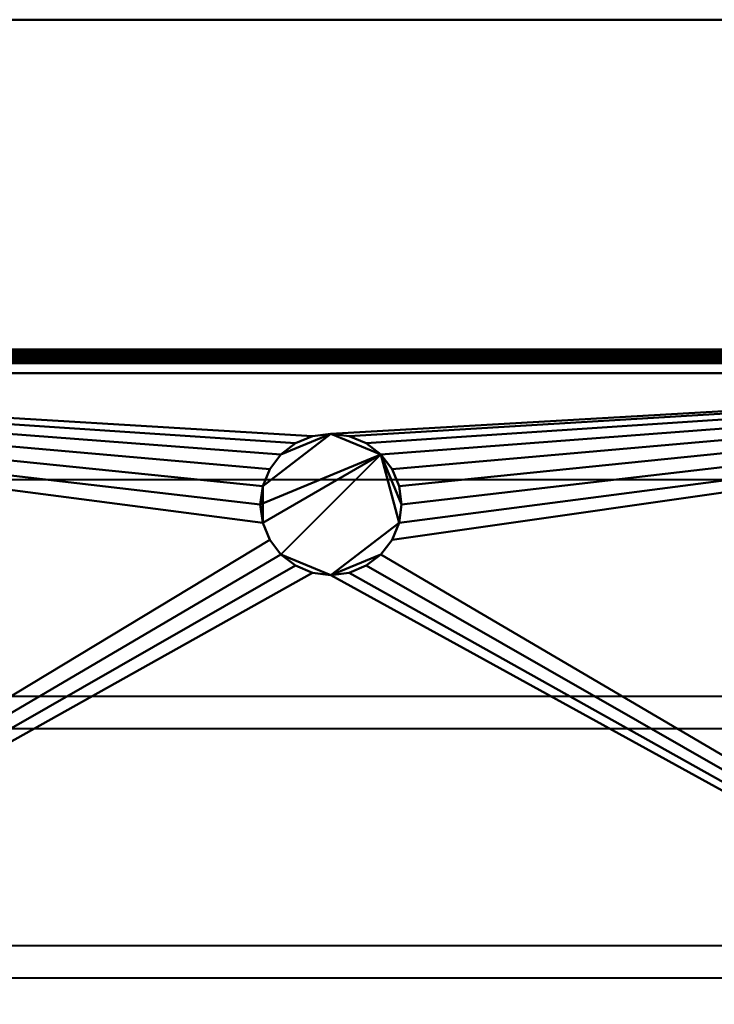
# Model space of a CAD drawing. Units: millimetres. Extents: x -500 to 750, y -342 to 243.
# Drawn here: x -92 to 114, y -50 to 243 of the extents above; entities that cross this region are included whole.
import ezdxf

# ---------------------------------------------------------------- set-up
doc = ezdxf.new("R2010")
doc.units = ezdxf.units.MM
doc.layers.add('M-EQPM', color=50, linetype='Continuous', lineweight=30)

# ---------------------------------------------------------------- blocks, each defined once
blk = doc.blocks.new('FamilyGeomCombination_6075-_3D_')
at = {"layer": 'M-EQPM', "lineweight": 40}
mesh = blk.add_polyface(dxfattribs=at)
corners = [(-400, 142.5, 714), (-400, -142.5, 714), (400, -142.5, 714), (400, 142.5, 714)]
mesh.append_faces([[corners[k] for k in face] for face in [(0, 1, 2, 3)]])
mesh = blk.add_polyface(dxfattribs=at)
corners = [(400, 142.5, 10), (400, -142.5, 10), (-400, -142.5, 10), (-400, 142.5, 10), (21, 98.5, 10), (20.28, 103.94, 10), (18.19, 109, 10), (14.85, 113.35, 10), (10.5, 116.69, 10), (5.44, 118.78, 10), (0, 119.5, 10), (-5.44, 118.78, 10), (-10.5, 116.69, 10), (-14.85, 113.35, 10), (-18.19, 109, 10), (-20.28, 103.94, 10), (-21, 98.5, 10), (-20.28, 93.06, 10), (-18.19, 88, 10), (-14.85, 83.65, 10), (-10.5, 80.31, 10), (-5.44, 78.22, 10), (0, 77.5, 10), (5.44, 78.22, 10), (10.5, 80.31, 10), (14.85, 83.65, 10), (18.19, 88, 10), (20.28, 93.06, 10)]
mesh.append_faces([[corners[k] for k in face] for face in [(15, 3, 14), (7, 0, 6), (4, 0, 27), (23, 1, 22)]], dxfattribs={"vtx0": -1, "vtx1": -1})
mesh.append_faces([[corners[k] for k in face] for face in [(3, 15, 16), (3, 16, 17), (18, 2, 3, 17), (2, 18, 19), (2, 21, 22, 1), (0, 7, 8), (0, 4, 5), (1, 25, 26, 0)]], dxfattribs={"vtx0": -1, "vtx2": -1})
mesh.append_faces([[corners[k] for k in face] for face in [(11, 12, 3), (13, 14, 3), (12, 13, 3), (19, 20, 2), (20, 21, 2), (9, 10, 0), (8, 9, 0), (5, 6, 0), (24, 25, 1), (23, 24, 1), (26, 27, 0)]], dxfattribs={"vtx1": -1, "vtx2": -1})
mesh.append_faces([[corners[k] for k in face] for face in [(10, 11, 3, 0)]], dxfattribs={"vtx1": -1, "vtx3": -1})
mesh = blk.add_polyface(dxfattribs=at)
corners = [(-400, 142.5, 714), (400, 142.5, 714), (400, 142.5, 10), (-400, 142.5, 10), (-317.5, 142.5, 81.5), (310.4, 142.5, 81.5), (310.4, 142.5, 689), (-317.5, 142.5, 689)]
mesh.append_faces([[corners[k] for k in face] for face in [(0, 7, 4, 3), (5, 2, 3, 4)]], dxfattribs={"vtx0": -1, "vtx2": -1})
mesh.append_faces([[corners[k] for k in face] for face in [(0, 1, 6, 7), (5, 6, 1, 2)]], dxfattribs={"vtx1": -1, "vtx3": -1})
mesh = blk.add_polyface(dxfattribs=at)
corners = [(310.4, 137.5, 81.5), (310.4, 142.5, 81.5), (-317.5, 142.5, 81.5), (-317.5, 137.5, 81.5)]
mesh.append_faces([[corners[k] for k in face] for face in [(0, 1, 2, 3)]])
mesh = blk.add_polyface(dxfattribs=at)
corners = [(-317.5, 137.5, 689), (-317.5, 142.5, 689), (310.4, 142.5, 689), (310.4, 137.5, 689)]
mesh.append_faces([[corners[k] for k in face] for face in [(0, 1, 2, 3)]])
mesh = blk.add_polyface(dxfattribs=at)
corners = [(-317.5, 137.5, 81.5), (-317.5, 137.5, 689), (310.4, 137.5, 689), (310.4, 137.5, 81.5)]
mesh.append_faces([[corners[k] for k in face] for face in [(0, 1, 2, 3)]])
mesh = blk.add_polyface(dxfattribs=at)
corners = [(21, 98.5, 30), (20.28, 93.06, 30), (18.19, 88, 30), (14.85, 83.65, 30), (10.5, 80.31, 30), (5.44, 78.22, 30), (0, 77.5, 30), (-5.44, 78.22, 30), (-10.5, 80.31, 30), (-14.85, 83.65, 30), (-18.19, 88, 30), (-20.28, 93.06, 30), (-21, 98.5, 30), (-20.28, 103.94, 30), (-18.19, 109, 30), (-14.85, 113.35, 30), (-10.5, 116.69, 30), (-5.44, 118.78, 30), (0, 119.5, 30), (5.44, 118.78, 30), (10.5, 116.69, 30), (14.85, 113.35, 30), (18.19, 109, 30), (20.28, 103.94, 30)]
mesh.append_faces([[corners[k] for k in face] for face in [(13, 11, 12), (9, 6, 7, 8)]], dxfattribs={"vtx0": -1})
mesh.append_faces([[corners[k] for k in face] for face in [(1, 21, 0)]], dxfattribs={"vtx0": -1, "vtx1": -1})
mesh.append_faces([[corners[k] for k in face] for face in [(11, 13, 18, 21), (9, 21, 1, 6)]], dxfattribs={"vtx0": -1, "vtx1": -1, "vtx2": -1, "vtx3": -1})
mesh.append_faces([[corners[k] for k in face] for face in [(18, 13, 14, 15)]], dxfattribs={"vtx0": -1, "vtx3": -1})
mesh.append_faces([[corners[k] for k in face] for face in [(19, 20, 21, 18), (22, 23, 0, 21)]], dxfattribs={"vtx2": -1})
mesh.append_faces([[corners[k] for k in face] for face in [(9, 10, 11, 21), (1, 2, 3, 6)]], dxfattribs={"vtx2": -1, "vtx3": -1})
mesh.append_faces([[corners[k] for k in face] for face in [(15, 16, 17, 18), (3, 4, 5, 6)]], dxfattribs={"vtx3": -1})
mesh = blk.add_polyface(dxfattribs=at)
corners = [(21, 98.5, 30), (20.28, 103.94, 30), (18.19, 109, 30), (14.85, 113.35, 30), (10.5, 116.69, 30), (5.44, 118.78, 30), (0, 119.5, 30), (-5.44, 118.78, 30), (-10.5, 116.69, 30), (-14.85, 113.35, 30), (-18.19, 109, 30), (-20.28, 103.94, 30), (-21, 98.5, 30), (-21, 98.5, 10), (-20.28, 103.94, 10), (-18.19, 109, 10), (-14.85, 113.35, 10), (-10.5, 116.69, 10), (-5.44, 118.78, 10), (0, 119.5, 10), (5.44, 118.78, 10), (10.5, 116.69, 10), (14.85, 113.35, 10), (18.19, 109, 10), (20.28, 103.94, 10), (21, 98.5, 10)]
mesh.append_faces([[corners[k] for k in face] for face in [(1, 24, 25, 0), (14, 11, 12, 13)]], dxfattribs={"vtx0": -1})
mesh.append_faces([[corners[k] for k in face] for face in [(2, 23, 24, 1), (4, 21, 22, 3), (3, 22, 23, 2), (5, 20, 21, 4), (20, 5, 6, 19), (7, 18, 19, 6), (8, 17, 18, 7), (10, 15, 16, 9), (9, 16, 17, 8), (11, 14, 15, 10)]], dxfattribs={"vtx0": -1, "vtx2": -1})
mesh = blk.add_polyface(dxfattribs=at)
corners = [(-21, 98.5, 30), (-20.28, 93.06, 30), (-18.19, 88, 30), (-14.85, 83.65, 30), (-10.5, 80.31, 30), (-5.44, 78.22, 30), (0, 77.5, 30), (5.44, 78.22, 30), (10.5, 80.31, 30), (14.85, 83.65, 30), (18.19, 88, 30), (20.28, 93.06, 30), (21, 98.5, 30), (21, 98.5, 10), (20.28, 93.06, 10), (18.19, 88, 10), (14.85, 83.65, 10), (10.5, 80.31, 10), (5.44, 78.22, 10), (0, 77.5, 10), (-5.44, 78.22, 10), (-10.5, 80.31, 10), (-14.85, 83.65, 10), (-18.19, 88, 10), (-20.28, 93.06, 10), (-21, 98.5, 10)]
mesh.append_faces([[corners[k] for k in face] for face in [(1, 24, 25, 0)]], dxfattribs={"vtx0": -1})
mesh.append_faces([[corners[k] for k in face] for face in [(2, 23, 24, 1), (4, 21, 22, 3), (3, 22, 23, 2), (5, 20, 21, 4), (20, 5, 6, 19), (7, 18, 19, 6), (18, 7, 8, 17), (17, 8, 9, 16)]], dxfattribs={"vtx0": -1, "vtx2": -1})
mesh.append_faces([[corners[k] for k in face] for face in [(13, 14, 11, 12)]], dxfattribs={"vtx1": -1})
mesh.append_faces([[corners[k] for k in face] for face in [(14, 15, 10, 11), (15, 16, 9, 10)]], dxfattribs={"vtx1": -1, "vtx3": -1})
blk = doc.blocks.new('FamilyGeomCombination_6076-_3D_')
at = {"layer": 'M-EQPM', "lineweight": 40, "transparency": 33554534}
mesh = blk.add_polyface(dxfattribs=at)
corners = [(750, 242.5, 814), (-500, 242.5, 814), (-500, -342.5, 814), (750, -342.5, 814)]
mesh.append_faces([[corners[k] for k in face] for face in [(0, 1, 2, 3)]])
mesh = blk.add_polyface(dxfattribs=at)
corners = [(-500, -342.5), (-500, 242.5), (750, 242.5), (750, -342.5)]
mesh.append_faces([[corners[k] for k in face] for face in [(0, 1, 2, 3)]])
mesh = blk.add_polyface(dxfattribs=at)
corners = [(750, 242.5, 814), (750, 242.5), (-500, 242.5), (-500, 242.5, 814)]
mesh.append_faces([[corners[k] for k in face] for face in [(0, 1, 2, 3)]])
mesh = blk.add_polyface(dxfattribs=at)
corners = [(310.4, 142.5, 689), (-317.5, 142.5, 689), (-317.5, 142.5, 81.5), (310.4, 142.5, 81.5)]
mesh.append_faces([[corners[k] for k in face] for face in [(0, 1, 2, 3)]])
mesh = blk.add_polyface(dxfattribs=at)
corners = [(310.4, 137.5, 81.5), (310.4, 142.5, 81.5), (-317.5, 142.5, 81.5), (-317.5, 137.5, 81.5)]
mesh.append_faces([[corners[k] for k in face] for face in [(0, 1, 2, 3)]])
mesh = blk.add_polyface(dxfattribs=at)
corners = [(-317.5, 137.5, 689), (-317.5, 142.5, 689), (310.4, 142.5, 689), (310.4, 137.5, 689)]
mesh.append_faces([[corners[k] for k in face] for face in [(0, 1, 2, 3)]])
mesh = blk.add_polyface(dxfattribs=at)
corners = [(-317.5, 137.5, 81.5), (-317.5, 137.5, 689), (310.4, 137.5, 689), (310.4, 137.5, 81.5)]
mesh.append_faces([[corners[k] for k in face] for face in [(0, 1, 2, 3)]])
mesh = blk.add_polyface(dxfattribs=at)
corners = [(21, 98.5, 30), (20.28, 93.06, 30), (18.19, 88, 30), (14.85, 83.65, 30), (10.5, 80.31, 30), (5.44, 78.22, 30), (0, 77.5, 30), (-5.44, 78.22, 30), (-10.5, 80.31, 30), (-14.85, 83.65, 30), (-18.19, 88, 30), (-20.28, 93.06, 30), (-21, 98.5, 30), (-20.28, 103.94, 30), (-18.19, 109, 30), (-14.85, 113.35, 30), (-10.5, 116.69, 30), (-5.44, 118.78, 30), (0, 119.5, 30), (5.44, 118.78, 30), (10.5, 116.69, 30), (14.85, 113.35, 30), (18.19, 109, 30), (20.28, 103.94, 30)]
mesh.append_faces([[corners[k] for k in face] for face in [(13, 11, 12), (9, 6, 7, 8)]], dxfattribs={"vtx0": -1})
mesh.append_faces([[corners[k] for k in face] for face in [(1, 21, 0)]], dxfattribs={"vtx0": -1, "vtx1": -1})
mesh.append_faces([[corners[k] for k in face] for face in [(11, 13, 18, 21), (9, 21, 1, 6)]], dxfattribs={"vtx0": -1, "vtx1": -1, "vtx2": -1, "vtx3": -1})
mesh.append_faces([[corners[k] for k in face] for face in [(18, 13, 14, 15)]], dxfattribs={"vtx0": -1, "vtx3": -1})
mesh.append_faces([[corners[k] for k in face] for face in [(19, 20, 21, 18), (22, 23, 0, 21)]], dxfattribs={"vtx2": -1})
mesh.append_faces([[corners[k] for k in face] for face in [(9, 10, 11, 21), (1, 2, 3, 6)]], dxfattribs={"vtx2": -1, "vtx3": -1})
mesh.append_faces([[corners[k] for k in face] for face in [(15, 16, 17, 18), (3, 4, 5, 6)]], dxfattribs={"vtx3": -1})
mesh = blk.add_polyface(dxfattribs=at)
corners = [(21, 98.5, 10), (20.28, 103.94, 10), (18.19, 109, 10), (14.85, 113.35, 10), (10.5, 116.69, 10), (5.44, 118.78, 10), (0, 119.5, 10), (-5.44, 118.78, 10), (-10.5, 116.69, 10), (-14.85, 113.35, 10), (-18.19, 109, 10), (-20.28, 103.94, 10), (-21, 98.5, 10), (-20.28, 93.06, 10), (-18.19, 88, 10), (-14.85, 83.65, 10), (-10.5, 80.31, 10), (-5.44, 78.22, 10), (0, 77.5, 10), (5.44, 78.22, 10), (10.5, 80.31, 10), (14.85, 83.65, 10), (18.19, 88, 10), (20.28, 93.06, 10)]
mesh.append_faces([[corners[k] for k in face] for face in [(0, 3, 23)]], dxfattribs={"vtx0": -1, "vtx1": -1})
mesh.append_faces([[corners[k] for k in face] for face in [(18, 23, 3, 15)]], dxfattribs={"vtx0": -1, "vtx1": -1, "vtx2": -1, "vtx3": -1})
mesh.append_faces([[corners[k] for k in face] for face in [(6, 11, 12, 3)]], dxfattribs={"vtx0": -1, "vtx2": -1, "vtx3": -1})
mesh.append_faces([[corners[k] for k in face] for face in [(17, 18, 15, 16)]], dxfattribs={"vtx1": -1})
mesh.append_faces([[corners[k] for k in face] for face in [(12, 13, 3)]], dxfattribs={"vtx1": -1, "vtx2": -1})
mesh.append_faces([[corners[k] for k in face] for face in [(19, 20, 21, 18), (7, 8, 9, 6)]], dxfattribs={"vtx2": -1})
mesh.append_faces([[corners[k] for k in face] for face in [(13, 14, 15, 3), (21, 22, 23, 18), (9, 10, 11, 6)]], dxfattribs={"vtx2": -1, "vtx3": -1})
mesh.append_faces([[corners[k] for k in face] for face in [(0, 1, 2, 3), (3, 4, 5, 6)]], dxfattribs={"vtx3": -1})
mesh = blk.add_polyface(dxfattribs=at)
corners = [(21, 98.5, 30), (20.28, 103.94, 30), (18.19, 109, 30), (14.85, 113.35, 30), (10.5, 116.69, 30), (5.44, 118.78, 30), (0, 119.5, 30), (-5.44, 118.78, 30), (-10.5, 116.69, 30), (-14.85, 113.35, 30), (-18.19, 109, 30), (-20.28, 103.94, 30), (-21, 98.5, 30), (-21, 98.5, 10), (-20.28, 103.94, 10), (-18.19, 109, 10), (-14.85, 113.35, 10), (-10.5, 116.69, 10), (-5.44, 118.78, 10), (0, 119.5, 10), (5.44, 118.78, 10), (10.5, 116.69, 10), (14.85, 113.35, 10), (18.19, 109, 10), (20.28, 103.94, 10), (21, 98.5, 10)]
mesh.append_faces([[corners[k] for k in face] for face in [(1, 24, 25, 0), (14, 11, 12, 13)]], dxfattribs={"vtx0": -1})
mesh.append_faces([[corners[k] for k in face] for face in [(2, 23, 24, 1), (4, 21, 22, 3), (3, 22, 23, 2), (5, 20, 21, 4), (20, 5, 6, 19), (7, 18, 19, 6), (8, 17, 18, 7), (10, 15, 16, 9), (9, 16, 17, 8), (11, 14, 15, 10)]], dxfattribs={"vtx0": -1, "vtx2": -1})
mesh = blk.add_polyface(dxfattribs=at)
corners = [(-21, 98.5, 30), (-20.28, 93.06, 30), (-18.19, 88, 30), (-14.85, 83.65, 30), (-10.5, 80.31, 30), (-5.44, 78.22, 30), (0, 77.5, 30), (5.44, 78.22, 30), (10.5, 80.31, 30), (14.85, 83.65, 30), (18.19, 88, 30), (20.28, 93.06, 30), (21, 98.5, 30), (21, 98.5, 10), (20.28, 93.06, 10), (18.19, 88, 10), (14.85, 83.65, 10), (10.5, 80.31, 10), (5.44, 78.22, 10), (0, 77.5, 10), (-5.44, 78.22, 10), (-10.5, 80.31, 10), (-14.85, 83.65, 10), (-18.19, 88, 10), (-20.28, 93.06, 10), (-21, 98.5, 10)]
mesh.append_faces([[corners[k] for k in face] for face in [(1, 24, 25, 0)]], dxfattribs={"vtx0": -1})
mesh.append_faces([[corners[k] for k in face] for face in [(2, 23, 24, 1), (4, 21, 22, 3), (3, 22, 23, 2), (5, 20, 21, 4), (20, 5, 6, 19), (7, 18, 19, 6), (18, 7, 8, 17), (17, 8, 9, 16)]], dxfattribs={"vtx0": -1, "vtx2": -1})
mesh.append_faces([[corners[k] for k in face] for face in [(13, 14, 11, 12)]], dxfattribs={"vtx1": -1})
mesh.append_faces([[corners[k] for k in face] for face in [(14, 15, 10, 11), (15, 16, 9, 10)]], dxfattribs={"vtx1": -1, "vtx3": -1})

msp = doc.modelspace()

# ---------------------------------------------------------------- linework, layer by layer
at = {"layer": 'M-EQPM', "lineweight": 40}
for p, q in [((-400, 142.5, 689.03), (400, 142.5, 689.03)), ((356.3, 105.8, 714), (-356.3, 105.8, 714)), ((-356.3, 41.5, 714), (356.3, 41.5, 714)), ((356.3, 31.8, 714), (-356.3, 31.8, 714)), ((-356.3, -32.5, 714), (356.3, -32.5, 714)), ((356.3, -42.2, 714), (-356.3, -42.2, 714))]:
    msp.add_line(p, q, dxfattribs=at)

# ---------------------------------------------------------------- block references
at = {"layer": 'M-EQPM', "lineweight": 40, "transparency": 33554534}
msp.add_blockref('FamilyGeomCombination_6076-_3D_', (0, 0), dxfattribs=at)
at = {"layer": 'M-EQPM', "lineweight": 40}
msp.add_blockref('FamilyGeomCombination_6075-_3D_', (0, 0), dxfattribs=at)

# ---------------------------------------------------------------- meshes
mesh = msp.add_polyface(dxfattribs=at)
corners = [(310.4, 142.5, 516.4), (310.4, 143.02, 516.33), (310.4, 143.5, 516.13), (310.4, 143.91, 515.81), (310.4, 144.23, 515.4), (310.4, 144.43, 514.92), (310.4, 144.5, 514.4), (310.4, 144.43, 513.88), (310.4, 144.23, 513.4), (310.4, 143.91, 512.99), (310.4, 143.5, 512.67), (310.4, 143.02, 512.47), (310.4, 142.5, 512.4), (-317.5, 142.5, 512.4), (-317.5, 143.02, 512.47), (-317.5, 143.5, 512.67), (-317.5, 143.91, 512.99), (-317.5, 144.23, 513.4), (-317.5, 144.43, 513.88), (-317.5, 144.5, 514.4), (-317.5, 144.43, 514.92), (-317.5, 144.23, 515.4), (-317.5, 143.91, 515.81), (-317.5, 143.5, 516.13), (-317.5, 143.02, 516.33), (-317.5, 142.5, 516.4)]
mesh.append_faces([[corners[k] for k in face] for face in [(1, 24, 25, 0)]], dxfattribs={"vtx0": -1})
mesh.append_faces([[corners[k] for k in face] for face in [(11, 14, 15, 10), (10, 15, 16, 9), (8, 17, 18, 7), (9, 16, 17, 8), (7, 18, 19, 6), (5, 20, 21, 4), (4, 21, 22, 3), (2, 23, 24, 1), (3, 22, 23, 2), (20, 5, 6, 19)]], dxfattribs={"vtx0": -1, "vtx2": -1})
mesh.append_faces([[corners[k] for k in face] for face in [(12, 13, 14, 11)]], dxfattribs={"vtx2": -1})
mesh = msp.add_polyface(dxfattribs=at)
corners = [(310.4, 142.5, 369.39), (310.4, 143.02, 369.33), (310.4, 143.5, 369.13), (310.4, 143.91, 368.81), (310.4, 144.23, 368.39), (310.4, 144.43, 367.91), (310.4, 144.5, 367.39), (310.4, 144.43, 366.88), (310.4, 144.23, 366.39), (310.4, 143.91, 365.98), (310.4, 143.5, 365.66), (310.4, 143.02, 365.46), (310.4, 142.5, 365.39), (-317.5, 142.5, 365.39), (-317.5, 143.02, 365.46), (-317.5, 143.5, 365.66), (-317.5, 143.91, 365.98), (-317.5, 144.23, 366.39), (-317.5, 144.43, 366.88), (-317.5, 144.5, 367.39), (-317.5, 144.43, 367.91), (-317.5, 144.23, 368.39), (-317.5, 143.91, 368.81), (-317.5, 143.5, 369.13), (-317.5, 143.02, 369.33), (-317.5, 142.5, 369.39)]
mesh.append_faces([[corners[k] for k in face] for face in [(1, 24, 25, 0)]], dxfattribs={"vtx0": -1})
mesh.append_faces([[corners[k] for k in face] for face in [(11, 14, 15, 10), (8, 17, 18, 7), (9, 16, 17, 8), (10, 15, 16, 9), (19, 6, 7, 18), (4, 21, 22, 3), (5, 20, 21, 4), (2, 23, 24, 1), (3, 22, 23, 2), (20, 5, 6, 19)]], dxfattribs={"vtx0": -1, "vtx2": -1})
mesh.append_faces([[corners[k] for k in face] for face in [(12, 13, 14, 11)]], dxfattribs={"vtx2": -1})
mesh = msp.add_polyface(dxfattribs=at)
corners = [(310.4, 142.5, 226.4), (310.4, 143.02, 226.33), (310.4, 143.5, 226.13), (310.4, 143.91, 225.81), (310.4, 144.23, 225.4), (310.4, 144.43, 224.92), (310.4, 144.5, 224.4), (310.4, 144.43, 223.88), (310.4, 144.23, 223.4), (310.4, 143.91, 222.99), (310.4, 143.5, 222.67), (310.4, 143.02, 222.47), (310.4, 142.5, 222.4), (-317.5, 142.5, 222.4), (-317.5, 143.02, 222.47), (-317.5, 143.5, 222.67), (-317.5, 143.91, 222.99), (-317.5, 144.23, 223.4), (-317.5, 144.43, 223.88), (-317.5, 144.5, 224.4), (-317.5, 144.43, 224.92), (-317.5, 144.23, 225.4), (-317.5, 143.91, 225.81), (-317.5, 143.5, 226.13), (-317.5, 143.02, 226.33), (-317.5, 142.5, 226.4)]
mesh.append_faces([[corners[k] for k in face] for face in [(1, 24, 25, 0)]], dxfattribs={"vtx0": -1})
mesh.append_faces([[corners[k] for k in face] for face in [(11, 14, 15, 10), (8, 17, 18, 7), (9, 16, 17, 8), (10, 15, 16, 9), (19, 6, 7, 18), (4, 21, 22, 3), (5, 20, 21, 4), (2, 23, 24, 1), (3, 22, 23, 2), (20, 5, 6, 19)]], dxfattribs={"vtx0": -1, "vtx2": -1})
mesh.append_faces([[corners[k] for k in face] for face in [(12, 13, 14, 11)]], dxfattribs={"vtx2": -1})
mesh = msp.add_polyface(dxfattribs=at)
corners = [(310.4, 142.5, 105), (310.4, 143.02, 104.93), (310.4, 143.5, 104.73), (310.4, 143.91, 104.41), (310.4, 144.23, 104), (310.4, 144.43, 103.52), (310.4, 144.5, 103), (310.4, 144.43, 102.48), (310.4, 144.23, 102), (310.4, 143.91, 101.59), (310.4, 143.5, 101.27), (310.4, 143.02, 101.07), (310.4, 142.5, 101), (-317.5, 142.5, 101), (-317.5, 143.02, 101.07), (-317.5, 143.5, 101.27), (-317.5, 143.91, 101.59), (-317.5, 144.23, 102), (-317.5, 144.43, 102.48), (-317.5, 144.5, 103), (-317.5, 144.43, 103.52), (-317.5, 144.23, 104), (-317.5, 143.91, 104.41), (-317.5, 143.5, 104.73), (-317.5, 143.02, 104.93), (-317.5, 142.5, 105)]
mesh.append_faces([[corners[k] for k in face] for face in [(1, 24, 25, 0)]], dxfattribs={"vtx0": -1})
mesh.append_faces([[corners[k] for k in face] for face in [(11, 14, 15, 10), (8, 17, 18, 7), (9, 16, 17, 8), (10, 15, 16, 9), (19, 6, 7, 18), (4, 21, 22, 3), (5, 20, 21, 4), (2, 23, 24, 1), (3, 22, 23, 2), (20, 5, 6, 19)]], dxfattribs={"vtx0": -1, "vtx2": -1})
mesh.append_faces([[corners[k] for k in face] for face in [(12, 13, 14, 11)]], dxfattribs={"vtx2": -1})
mesh = msp.add_polyface(dxfattribs=at)
corners = [(310.4, 142.5, 640.51), (310.4, 143.02, 640.44), (310.4, 143.5, 640.24), (310.4, 143.91, 639.92), (310.4, 144.23, 639.51), (310.4, 144.43, 639.03), (310.4, 144.5, 638.51), (310.4, 144.43, 637.99), (310.4, 144.23, 637.51), (310.4, 143.91, 637.1), (310.4, 143.5, 636.78), (310.4, 143.02, 636.58), (310.4, 142.5, 636.51), (-317.5, 142.5, 636.51), (-317.5, 143.02, 636.58), (-317.5, 143.5, 636.78), (-317.5, 143.91, 637.1), (-317.5, 144.23, 637.51), (-317.5, 144.43, 637.99), (-317.5, 144.5, 638.51), (-317.5, 144.43, 639.03), (-317.5, 144.23, 639.51), (-317.5, 143.91, 639.92), (-317.5, 143.5, 640.24), (-317.5, 143.02, 640.44), (-317.5, 142.5, 640.51)]
mesh.append_faces([[corners[k] for k in face] for face in [(1, 24, 25, 0)]], dxfattribs={"vtx0": -1})
mesh.append_faces([[corners[k] for k in face] for face in [(11, 14, 15, 10), (8, 17, 18, 7), (9, 16, 17, 8), (10, 15, 16, 9), (19, 6, 7, 18), (4, 21, 22, 3), (5, 20, 21, 4), (2, 23, 24, 1), (3, 22, 23, 2), (20, 5, 6, 19)]], dxfattribs={"vtx0": -1, "vtx2": -1})
mesh.append_faces([[corners[k] for k in face] for face in [(12, 13, 14, 11)]], dxfattribs={"vtx2": -1})
mesh = msp.add_polyface(dxfattribs=at)
corners = [(286.05, 142.5, 689), (286.11, 141.99, 689), (286.31, 141.52, 689), (286.62, 141.12, 689), (287.02, 140.81, 689), (287.49, 140.61, 689), (288, 140.55, 689), (288.51, 140.61, 689), (288.98, 140.81, 689), (289.38, 141.12, 689), (289.69, 141.52, 689), (289.89, 141.99, 689), (289.95, 142.5, 689), (289.89, 143.01, 689), (289.69, 143.48, 689), (289.38, 143.88, 689), (288.98, 144.19, 689), (288.51, 144.39, 689), (288, 144.45, 689), (287.49, 144.39, 689), (287.02, 144.19, 689), (286.62, 143.88, 689), (286.31, 143.48, 689), (286.11, 143.01, 689), (73.05, 142.5, 689), (73.11, 141.99, 689), (73.31, 141.52, 689), (73.62, 141.12, 689), (74.02, 140.81, 689), (74.49, 140.61, 689), (75, 140.55, 689), (75.51, 140.61, 689), (75.98, 140.81, 689), (76.38, 141.12, 689), (76.69, 141.52, 689), (76.89, 141.99, 689), (76.95, 142.5, 689), (76.89, 143.01, 689), (76.69, 143.48, 689), (76.38, 143.88, 689), (75.98, 144.19, 689), (75.51, 144.39, 689), (75, 144.45, 689), (74.49, 144.39, 689), (74.02, 144.19, 689), (73.62, 143.88, 689), (73.31, 143.48, 689), (73.11, 143.01, 689), (-132.45, 142.5, 689), (-132.39, 141.99, 689), (-132.19, 141.52, 689), (-131.88, 141.12, 689), (-131.48, 140.81, 689), (-131.01, 140.61, 689), (-130.5, 140.55, 689), (-129.99, 140.61, 689), (-129.52, 140.81, 689), (-129.12, 141.12, 689), (-128.81, 141.52, 689), (-128.61, 141.99, 689), (-128.55, 142.5, 689), (-128.61, 143.01, 689), (-128.81, 143.48, 689), (-129.12, 143.88, 689), (-129.52, 144.19, 689), (-129.99, 144.39, 689), (-130.5, 144.45, 689), (-131.01, 144.39, 689), (-131.48, 144.19, 689), (-131.88, 143.88, 689), (-132.19, 143.48, 689), (-132.39, 143.01, 689), (-312.95, 142.5, 689), (-312.89, 141.99, 689), (-312.69, 141.52, 689), (-312.38, 141.12, 689), (-311.98, 140.81, 689), (-311.51, 140.61, 689), (-311, 140.55, 689), (-310.49, 140.61, 689), (-310.02, 140.81, 689), (-309.62, 141.12, 689), (-309.31, 141.52, 689), (-309.11, 141.99, 689), (-309.05, 142.5, 689), (-309.11, 143.01, 689), (-309.31, 143.48, 689), (-309.62, 143.88, 689), (-310.02, 144.19, 689), (-310.49, 144.39, 689), (-311, 144.45, 689), (-311.51, 144.39, 689), (-311.98, 144.19, 689), (-312.38, 143.88, 689), (-312.69, 143.48, 689), (-312.89, 143.01, 689)]
mesh.append_faces([[corners[k] for k in face] for face in [(11, 9, 10), (17, 15, 16), (22, 20, 21), (35, 33, 34), (29, 27, 28), (46, 44, 45), (58, 55, 56, 57), (65, 63, 64), (82, 79, 80, 81), (89, 87, 88), (92, 89, 90, 91)]], dxfattribs={"vtx0": -1})
mesh.append_faces([[corners[k] for k in face] for face in [(18, 3, 15, 17), (59, 52, 55, 58), (59, 48, 52), (95, 79, 84)]], dxfattribs={"vtx0": -1, "vtx1": -1, "vtx2": -1})
mesh.append_faces([[corners[k] for k in face] for face in [(15, 3, 6, 12), (0, 3, 18, 20), (32, 36, 39, 24), (24, 39, 42, 44)]], dxfattribs={"vtx0": -1, "vtx1": -1, "vtx2": -1, "vtx3": -1})
mesh.append_faces([[corners[k] for k in face] for face in [(79, 95, 75, 76), (89, 84, 86, 87), (84, 89, 94, 95)]], dxfattribs={"vtx0": -1, "vtx1": -1, "vtx3": -1})
mesh.append_faces([[corners[k] for k in face] for face in [(12, 8, 9, 11)]], dxfattribs={"vtx0": -1, "vtx2": -1})
mesh.append_faces([[corners[k] for k in face] for face in [(48, 61, 62, 67)]], dxfattribs={"vtx0": -1, "vtx2": -1, "vtx3": -1})
mesh.append_faces([[corners[k] for k in face] for face in [(32, 24, 25, 26)]], dxfattribs={"vtx0": -1, "vtx3": -1})
mesh.append_faces([[corners[k] for k in face] for face in [(41, 42, 39, 40), (49, 50, 48), (66, 67, 65), (72, 73, 95), (85, 86, 84)]], dxfattribs={"vtx1": -1})
mesh.append_faces([[corners[k] for k in face] for face in [(62, 63, 65, 67)]], dxfattribs={"vtx1": -1, "vtx2": -1, "vtx3": -1})
mesh.append_faces([[corners[k] for k in face] for face in [(32, 33, 35, 36), (29, 30, 26, 27)]], dxfattribs={"vtx1": -1, "vtx3": -1})
mesh.append_faces([[corners[k] for k in face] for face in [(1, 2, 3, 0), (13, 14, 15, 12), (18, 19, 20), (37, 38, 39, 36), (42, 43, 44), (70, 71, 48, 69)]], dxfattribs={"vtx2": -1})
mesh.append_faces([[corners[k] for k in face] for face in [(6, 7, 8, 12), (22, 23, 0, 20), (30, 31, 32, 26), (46, 47, 24, 44), (50, 51, 52, 48), (59, 60, 61, 48), (67, 68, 69, 48), (82, 83, 84, 79), (73, 74, 75, 95), (92, 93, 94, 89)]], dxfattribs={"vtx2": -1, "vtx3": -1})
mesh.append_faces([[corners[k] for k in face] for face in [(3, 4, 5, 6), (52, 53, 54, 55), (76, 77, 78, 79)]], dxfattribs={"vtx3": -1})
mesh = msp.add_polyface(dxfattribs=at)
corners = [(286.05, 142.5, 81.5), (286.11, 143.01, 81.5), (286.31, 143.48, 81.5), (286.62, 143.88, 81.5), (287.02, 144.19, 81.5), (287.49, 144.39, 81.5), (288, 144.45, 81.5), (288.51, 144.39, 81.5), (288.98, 144.19, 81.5), (289.38, 143.88, 81.5), (289.69, 143.48, 81.5), (289.89, 143.01, 81.5), (289.95, 142.5, 81.5), (289.89, 141.99, 81.5), (289.69, 141.52, 81.5), (289.38, 141.12, 81.5), (288.98, 140.81, 81.5), (288.51, 140.61, 81.5), (288, 140.55, 81.5), (287.49, 140.61, 81.5), (287.02, 140.81, 81.5), (286.62, 141.12, 81.5), (286.31, 141.52, 81.5), (286.11, 141.99, 81.5), (73.05, 142.5, 81.5), (73.11, 143.01, 81.5), (73.31, 143.48, 81.5), (73.62, 143.88, 81.5), (74.02, 144.19, 81.5), (74.49, 144.39, 81.5), (75, 144.45, 81.5), (75.51, 144.39, 81.5), (75.98, 144.19, 81.5), (76.38, 143.88, 81.5), (76.69, 143.48, 81.5), (76.89, 143.01, 81.5), (76.95, 142.5, 81.5), (76.89, 141.99, 81.5), (76.69, 141.52, 81.5), (76.38, 141.12, 81.5), (75.98, 140.81, 81.5), (75.51, 140.61, 81.5), (75, 140.55, 81.5), (74.49, 140.61, 81.5), (74.02, 140.81, 81.5), (73.62, 141.12, 81.5), (73.31, 141.52, 81.5), (73.11, 141.99, 81.5), (-132.45, 142.5, 81.5), (-132.39, 143.01, 81.5), (-132.19, 143.48, 81.5), (-131.88, 143.88, 81.5), (-131.48, 144.19, 81.5), (-131.01, 144.39, 81.5), (-130.5, 144.45, 81.5), (-129.99, 144.39, 81.5), (-129.52, 144.19, 81.5), (-129.12, 143.88, 81.5), (-128.81, 143.48, 81.5), (-128.61, 143.01, 81.5), (-128.55, 142.5, 81.5), (-128.61, 141.99, 81.5), (-128.81, 141.52, 81.5), (-129.12, 141.12, 81.5), (-129.52, 140.81, 81.5), (-129.99, 140.61, 81.5), (-130.5, 140.55, 81.5), (-131.01, 140.61, 81.5), (-131.48, 140.81, 81.5), (-131.88, 141.12, 81.5), (-132.19, 141.52, 81.5), (-132.39, 141.99, 81.5), (-312.95, 142.5, 81.5), (-312.89, 143.01, 81.5), (-312.69, 143.48, 81.5), (-312.38, 143.88, 81.5), (-311.98, 144.19, 81.5), (-311.51, 144.39, 81.5), (-311, 144.45, 81.5), (-310.49, 144.39, 81.5), (-310.02, 144.19, 81.5), (-309.62, 143.88, 81.5), (-309.31, 143.48, 81.5), (-309.11, 143.01, 81.5), (-309.05, 142.5, 81.5), (-309.11, 141.99, 81.5), (-309.31, 141.52, 81.5), (-309.62, 141.12, 81.5), (-310.02, 140.81, 81.5), (-310.49, 140.61, 81.5), (-311, 140.55, 81.5), (-311.51, 140.61, 81.5), (-311.98, 140.81, 81.5), (-312.38, 141.12, 81.5), (-312.69, 141.52, 81.5), (-312.89, 141.99, 81.5)]
mesh.append_faces([[corners[k] for k in face] for face in [(9, 6, 7, 8), (4, 2, 3), (15, 12, 13, 14), (18, 16, 17), (33, 30, 31, 32), (28, 26, 27), (39, 36, 37, 38), (42, 40, 41), (64, 62, 63), (70, 68, 69), (68, 66, 67), (61, 59, 60), (81, 79, 80), (73, 95, 72), (95, 93, 94)]], dxfattribs={"vtx0": -1})
mesh.append_faces([[corners[k] for k in face] for face in [(16, 18, 12, 15), (40, 42, 36, 39), (82, 84, 79, 81), (74, 79, 84, 73), (73, 84, 89)]], dxfattribs={"vtx0": -1, "vtx1": -1, "vtx2": -1})
mesh.append_faces([[corners[k] for k in face] for face in [(21, 0, 6, 9), (12, 18, 21, 9), (45, 24, 30, 33), (36, 42, 45, 33), (48, 59, 61, 68), (73, 89, 93, 95)]], dxfattribs={"vtx0": -1, "vtx1": -1, "vtx2": -1, "vtx3": -1})
mesh.append_faces([[corners[k] for k in face] for face in [(68, 61, 65, 66)]], dxfattribs={"vtx0": -1, "vtx1": -1, "vtx3": -1})
mesh.append_faces([[corners[k] for k in face] for face in [(65, 61, 62, 64)]], dxfattribs={"vtx0": -1, "vtx2": -1})
mesh.append_faces([[corners[k] for k in face] for face in [(53, 58, 59, 48)]], dxfattribs={"vtx0": -1, "vtx2": -1, "vtx3": -1})
mesh.append_faces([[corners[k] for k in face] for face in [(78, 79, 76, 77), (83, 84, 82), (88, 89, 86, 87)]], dxfattribs={"vtx1": -1})
mesh.append_faces([[corners[k] for k in face] for face in [(92, 93, 89)]], dxfattribs={"vtx1": -1, "vtx2": -1})
mesh.append_faces([[corners[k] for k in face] for face in [(19, 20, 21, 18), (43, 44, 45, 42), (90, 91, 92, 89)]], dxfattribs={"vtx2": -1})
mesh.append_faces([[corners[k] for k in face] for face in [(4, 5, 6, 0), (0, 1, 2, 4), (28, 29, 30, 24), (24, 25, 26, 28), (53, 54, 55, 58), (51, 52, 53, 48), (70, 71, 48, 68), (74, 75, 76, 79), (84, 85, 86, 89)]], dxfattribs={"vtx2": -1, "vtx3": -1})
mesh.append_faces([[corners[k] for k in face] for face in [(9, 10, 11, 12), (21, 22, 23, 0), (33, 34, 35, 36), (45, 46, 47, 24), (55, 56, 57, 58), (48, 49, 50, 51)]], dxfattribs={"vtx3": -1})
mesh = msp.add_polyface(dxfattribs=at)
corners = [(73.05, 142.5, 689), (73.11, 143.01, 689), (73.31, 143.48, 689), (73.62, 143.88, 689), (74.02, 144.19, 689), (74.49, 144.39, 689), (75, 144.45, 689), (75.51, 144.39, 689), (75.98, 144.19, 689), (76.38, 143.88, 689), (76.69, 143.48, 689), (76.89, 143.01, 689), (76.95, 142.5, 689), (76.95, 142.5, 81.5), (76.89, 143.01, 81.5), (76.69, 143.48, 81.5), (76.38, 143.88, 81.5), (75.98, 144.19, 81.5), (75.51, 144.39, 81.5), (75, 144.45, 81.5), (74.49, 144.39, 81.5), (74.02, 144.19, 81.5), (73.62, 143.88, 81.5), (73.31, 143.48, 81.5), (73.11, 143.01, 81.5), (73.05, 142.5, 81.5)]
mesh.append_faces([[corners[k] for k in face] for face in [(14, 11, 12, 13), (1, 24, 25, 0)]], dxfattribs={"vtx0": -1})
mesh.append_faces([[corners[k] for k in face] for face in [(10, 15, 16, 9), (8, 17, 18, 7), (9, 16, 17, 8), (7, 18, 19, 6), (5, 20, 21, 4), (4, 21, 22, 3), (2, 23, 24, 1), (3, 22, 23, 2), (20, 5, 6, 19)]], dxfattribs={"vtx0": -1, "vtx2": -1})
mesh.append_faces([[corners[k] for k in face] for face in [(10, 11, 14, 15)]], dxfattribs={"vtx1": -1, "vtx3": -1})
mesh = msp.add_polyface(dxfattribs=at)
corners = [(310.4, 142.5, 512.4), (310.4, 141.98, 512.47), (310.4, 141.5, 512.67), (310.4, 141.09, 512.99), (310.4, 140.77, 513.4), (310.4, 140.57, 513.88), (310.4, 140.5, 514.4), (310.4, 140.57, 514.92), (310.4, 140.77, 515.4), (310.4, 141.09, 515.81), (310.4, 141.5, 516.13), (310.4, 141.98, 516.33), (310.4, 142.5, 516.4), (-317.5, 142.5, 516.4), (-317.5, 141.98, 516.33), (-317.5, 141.5, 516.13), (-317.5, 141.09, 515.81), (-317.5, 140.77, 515.4), (-317.5, 140.57, 514.92), (-317.5, 140.5, 514.4), (-317.5, 140.57, 513.88), (-317.5, 140.77, 513.4), (-317.5, 141.09, 512.99), (-317.5, 141.5, 512.67), (-317.5, 141.98, 512.47), (-317.5, 142.5, 512.4)]
mesh.append_faces([[corners[k] for k in face] for face in [(14, 11, 12, 13), (1, 24, 25, 0)]], dxfattribs={"vtx0": -1})
mesh.append_faces([[corners[k] for k in face] for face in [(8, 17, 18, 7), (9, 16, 17, 8), (7, 18, 19, 6), (5, 20, 21, 4), (4, 21, 22, 3), (2, 23, 24, 1), (3, 22, 23, 2), (20, 5, 6, 19)]], dxfattribs={"vtx0": -1, "vtx2": -1})
mesh.append_faces([[corners[k] for k in face] for face in [(15, 16, 9, 10), (10, 11, 14, 15)]], dxfattribs={"vtx1": -1, "vtx3": -1})
mesh = msp.add_polyface(dxfattribs=at)
corners = [(310.4, 142.5, 365.39), (310.4, 141.98, 365.46), (310.4, 141.5, 365.66), (310.4, 141.09, 365.98), (310.4, 140.77, 366.39), (310.4, 140.57, 366.88), (310.4, 140.5, 367.39), (310.4, 140.57, 367.91), (310.4, 140.77, 368.39), (310.4, 141.09, 368.81), (310.4, 141.5, 369.13), (310.4, 141.98, 369.33), (310.4, 142.5, 369.39), (-317.5, 142.5, 369.39), (-317.5, 141.98, 369.33), (-317.5, 141.5, 369.13), (-317.5, 141.09, 368.81), (-317.5, 140.77, 368.39), (-317.5, 140.57, 367.91), (-317.5, 140.5, 367.39), (-317.5, 140.57, 366.88), (-317.5, 140.77, 366.39), (-317.5, 141.09, 365.98), (-317.5, 141.5, 365.66), (-317.5, 141.98, 365.46), (-317.5, 142.5, 365.39)]
mesh.append_faces([[corners[k] for k in face] for face in [(1, 24, 25, 0)]], dxfattribs={"vtx0": -1})
mesh.append_faces([[corners[k] for k in face] for face in [(11, 14, 15, 10), (8, 17, 18, 7), (9, 16, 17, 8), (10, 15, 16, 9), (19, 6, 7, 18), (4, 21, 22, 3), (5, 20, 21, 4), (2, 23, 24, 1), (3, 22, 23, 2), (20, 5, 6, 19)]], dxfattribs={"vtx0": -1, "vtx2": -1})
mesh.append_faces([[corners[k] for k in face] for face in [(13, 14, 11, 12)]], dxfattribs={"vtx1": -1})
mesh = msp.add_polyface(dxfattribs=at)
corners = [(310.4, 142.5, 222.4), (310.4, 141.98, 222.47), (310.4, 141.5, 222.67), (310.4, 141.09, 222.99), (310.4, 140.77, 223.4), (310.4, 140.57, 223.88), (310.4, 140.5, 224.4), (310.4, 140.57, 224.92), (310.4, 140.77, 225.4), (310.4, 141.09, 225.81), (310.4, 141.5, 226.13), (310.4, 141.98, 226.33), (310.4, 142.5, 226.4), (-317.5, 142.5, 226.4), (-317.5, 141.98, 226.33), (-317.5, 141.5, 226.13), (-317.5, 141.09, 225.81), (-317.5, 140.77, 225.4), (-317.5, 140.57, 224.92), (-317.5, 140.5, 224.4), (-317.5, 140.57, 223.88), (-317.5, 140.77, 223.4), (-317.5, 141.09, 222.99), (-317.5, 141.5, 222.67), (-317.5, 141.98, 222.47), (-317.5, 142.5, 222.4)]
mesh.append_faces([[corners[k] for k in face] for face in [(1, 24, 25, 0)]], dxfattribs={"vtx0": -1})
mesh.append_faces([[corners[k] for k in face] for face in [(11, 14, 15, 10), (8, 17, 18, 7), (9, 16, 17, 8), (10, 15, 16, 9), (19, 6, 7, 18), (4, 21, 22, 3), (5, 20, 21, 4), (2, 23, 24, 1), (3, 22, 23, 2), (20, 5, 6, 19)]], dxfattribs={"vtx0": -1, "vtx2": -1})
mesh.append_faces([[corners[k] for k in face] for face in [(13, 14, 11, 12)]], dxfattribs={"vtx1": -1})
mesh = msp.add_polyface(dxfattribs=at)
corners = [(310.4, 142.5, 101), (310.4, 141.98, 101.07), (310.4, 141.5, 101.27), (310.4, 141.09, 101.59), (310.4, 140.77, 102), (310.4, 140.57, 102.48), (310.4, 140.5, 103), (310.4, 140.57, 103.52), (310.4, 140.77, 104), (310.4, 141.09, 104.41), (310.4, 141.5, 104.73), (310.4, 141.98, 104.93), (310.4, 142.5, 105), (-317.5, 142.5, 105), (-317.5, 141.98, 104.93), (-317.5, 141.5, 104.73), (-317.5, 141.09, 104.41), (-317.5, 140.77, 104), (-317.5, 140.57, 103.52), (-317.5, 140.5, 103), (-317.5, 140.57, 102.48), (-317.5, 140.77, 102), (-317.5, 141.09, 101.59), (-317.5, 141.5, 101.27), (-317.5, 141.98, 101.07), (-317.5, 142.5, 101)]
mesh.append_faces([[corners[k] for k in face] for face in [(1, 24, 25, 0)]], dxfattribs={"vtx0": -1})
mesh.append_faces([[corners[k] for k in face] for face in [(11, 14, 15, 10), (8, 17, 18, 7), (9, 16, 17, 8), (10, 15, 16, 9), (19, 6, 7, 18), (4, 21, 22, 3), (5, 20, 21, 4), (2, 23, 24, 1), (3, 22, 23, 2), (20, 5, 6, 19)]], dxfattribs={"vtx0": -1, "vtx2": -1})
mesh.append_faces([[corners[k] for k in face] for face in [(13, 14, 11, 12)]], dxfattribs={"vtx1": -1})
mesh = msp.add_polyface(dxfattribs=at)
corners = [(310.4, 142.5, 636.51), (310.4, 141.98, 636.58), (310.4, 141.5, 636.78), (310.4, 141.09, 637.1), (310.4, 140.77, 637.51), (310.4, 140.57, 637.99), (310.4, 140.5, 638.51), (310.4, 140.57, 639.03), (310.4, 140.77, 639.51), (310.4, 141.09, 639.92), (310.4, 141.5, 640.24), (310.4, 141.98, 640.44), (310.4, 142.5, 640.51), (-317.5, 142.5, 640.51), (-317.5, 141.98, 640.44), (-317.5, 141.5, 640.24), (-317.5, 141.09, 639.92), (-317.5, 140.77, 639.51), (-317.5, 140.57, 639.03), (-317.5, 140.5, 638.51), (-317.5, 140.57, 637.99), (-317.5, 140.77, 637.51), (-317.5, 141.09, 637.1), (-317.5, 141.5, 636.78), (-317.5, 141.98, 636.58), (-317.5, 142.5, 636.51)]
mesh.append_faces([[corners[k] for k in face] for face in [(1, 24, 25, 0)]], dxfattribs={"vtx0": -1})
mesh.append_faces([[corners[k] for k in face] for face in [(11, 14, 15, 10), (8, 17, 18, 7), (9, 16, 17, 8), (10, 15, 16, 9), (19, 6, 7, 18), (4, 21, 22, 3), (5, 20, 21, 4), (2, 23, 24, 1), (3, 22, 23, 2), (20, 5, 6, 19)]], dxfattribs={"vtx0": -1, "vtx2": -1})
mesh.append_faces([[corners[k] for k in face] for face in [(13, 14, 11, 12)]], dxfattribs={"vtx1": -1})
mesh = msp.add_polyface(dxfattribs=at)
corners = [(76.95, 142.5, 689), (76.89, 141.99, 689), (76.69, 141.52, 689), (76.38, 141.12, 689), (75.98, 140.81, 689), (75.51, 140.61, 689), (75, 140.55, 689), (74.49, 140.61, 689), (74.02, 140.81, 689), (73.62, 141.12, 689), (73.31, 141.52, 689), (73.11, 141.99, 689), (73.05, 142.5, 689), (73.05, 142.5, 81.5), (73.11, 141.99, 81.5), (73.31, 141.52, 81.5), (73.62, 141.12, 81.5), (74.02, 140.81, 81.5), (74.49, 140.61, 81.5), (75, 140.55, 81.5), (75.51, 140.61, 81.5), (75.98, 140.81, 81.5), (76.38, 141.12, 81.5), (76.69, 141.52, 81.5), (76.89, 141.99, 81.5), (76.95, 142.5, 81.5)]
mesh.append_faces([[corners[k] for k in face] for face in [(1, 24, 25, 0)]], dxfattribs={"vtx0": -1})
mesh.append_faces([[corners[k] for k in face] for face in [(11, 14, 15, 10), (10, 15, 16, 9), (8, 17, 18, 7), (9, 16, 17, 8), (7, 18, 19, 6), (5, 20, 21, 4), (4, 21, 22, 3), (2, 23, 24, 1), (3, 22, 23, 2), (20, 5, 6, 19)]], dxfattribs={"vtx0": -1, "vtx2": -1})
mesh.append_faces([[corners[k] for k in face] for face in [(12, 13, 14, 11)]], dxfattribs={"vtx2": -1})

doc.saveas('drawing.dxf')
